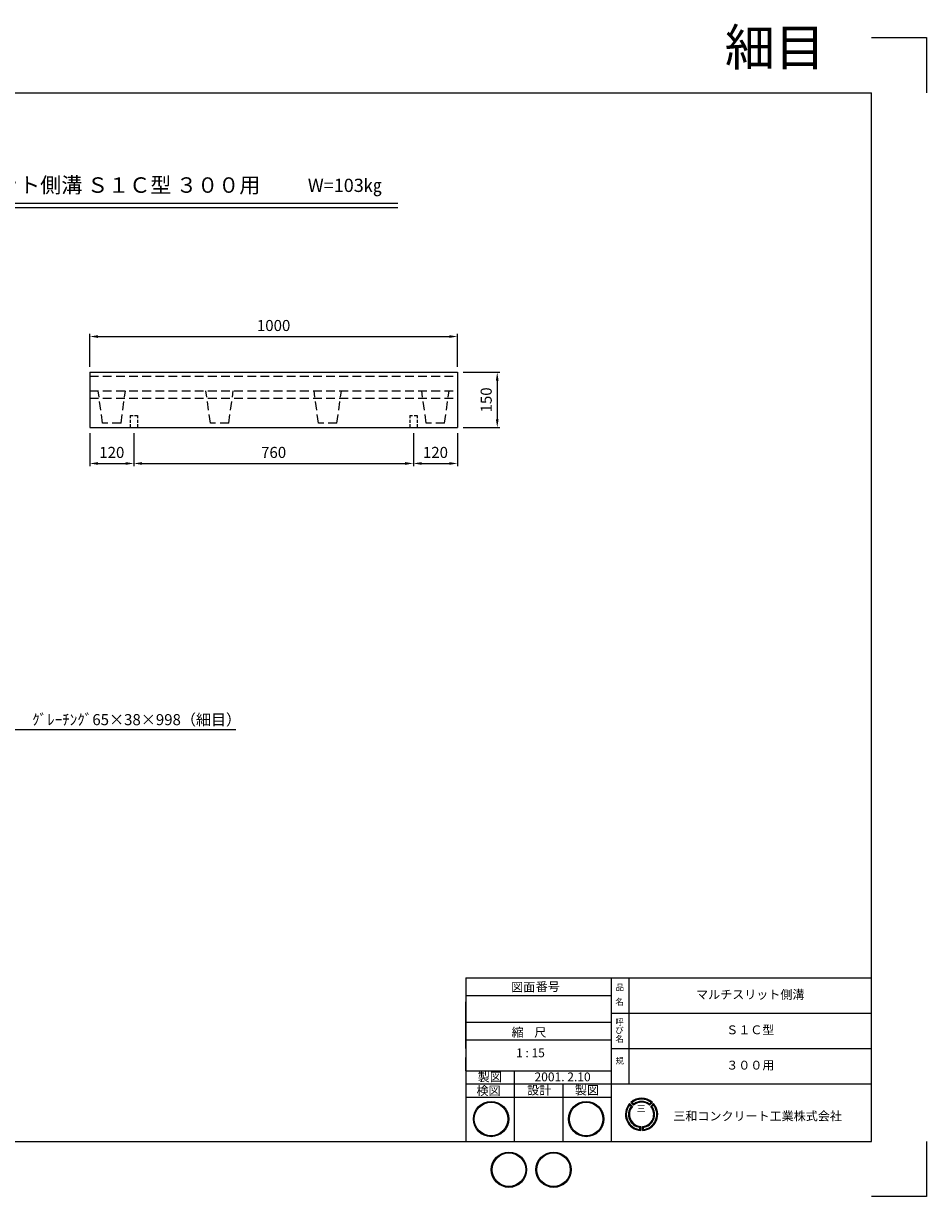
# Paper-space layout 'ﾚｲｱｳﾄ1' of a CAD drawing. Extents: x -1423 to 4519, y -4456 to 2381.
# Drawn here: x 2063 to 4519, y -4456 to -1268 of the extents above; entities that cross this region are included whole.
import ezdxf
from ezdxf.enums import TextEntityAlignment as Align

# ---------------------------------------------------------------- set-up
doc = ezdxf.new("R2010")
doc.units = 0
doc.header["$LTSCALE"] = 0.5
doc.linetypes.add('HIDDEN2', pattern=[4.7625, 3.175, -1.5875])
doc.layers.get('0').update_dxf_attribs({"linetype": 'CONTINUOUS'})
doc.layers.get('DEFPOINTS').update_dxf_attribs({"linetype": 'CONTINUOUS'})
doc.layers.add('寸法引出', color=2, linetype='CONTINUOUS')
doc.layers.add('枠', color=3, linetype='CONTINUOUS')
doc.styles.add('SANWA', font='MS Mincho.ttf')
doc.dimstyles.new('SANWA', dxfattribs={"dimtxt": 2.5, "dimasz": 2.5, "dimexe": 1, "dimexo": 1, "dimgap": 0, "dimtad": 1, "dimdec": 4, "dimdsep": 46, "dimtxsty": 'SANWA', "dimcen": 0, "dimclrd": 2, "dimclre": 2, "dimclrt": 2, "dimadec": 0, "dimazin": 0, "dimtfac": 1, "dimtdec": 4, "dimtix": 1, "dimtmove": 0, "dimatfit": 3, "dimfxl": 1, "dimtolj": 1, "dimtzin": 0, "dimarcsym": 0})

# ---------------------------------------------------------------- blocks, each defined once
blk = doc.blocks.new('*D53')
at = {"linetype": 'ByBlock', "ltscale": 15}
for p, q in [((3258.3, 1433.2), (3358.8, 1433.2)), ((3351.3, 1410.7), (3351.3, 1305.7)), ((3258.3, 1283.2), (3358.8, 1283.2))]:
    blk.add_line(p, q, dxfattribs=at)
for points in [[(3347.6, 1410.7), (3355.1, 1410.7), (3351.3, 1433.2)], [(3347.6, 1305.7), (3355.1, 1305.7), (3351.3, 1283.2)]]:
    blk.add_solid(points, dxfattribs=at)
at = {"layer": 'DEFPOINTS', "color": 0, "linetype": 'ByBlock', "ltscale": 15}
for p in [(3243.3, 1433.2), (3243.3, 1283.2), (3351.3, 1283.2)]:
    blk.add_point(p, dxfattribs=at)
at = {"linetype": 'ByBlock', "ltscale": 15, "insert": (3321.3, 1358.2), "char_height": 30, "attachment_point": 5, "rotation": 90, "style": 'SANWA'}
blk.add_mtext('\\A1;150', dxfattribs=at)
blk = doc.blocks.new('*D50')
at = {"linetype": 'ByBlock', "ltscale": 15}
for p, q in [((3123.3, 1268.2), (3123.3, 1178)), ((2385.8, 1185.5), (3100.8, 1185.5))]:
    blk.add_line(p, q, dxfattribs=at)
for points in [[(2385.8, 1189.2), (2385.8, 1181.7), (2363.3, 1185.5)], [(3100.8, 1189.2), (3100.8, 1181.7), (3123.3, 1185.5)]]:
    blk.add_solid(points, dxfattribs=at)
at = {"layer": 'DEFPOINTS', "color": 0, "linetype": 'ByBlock', "ltscale": 15}
for p in [(2363.3, 1283.2), (3123.3, 1283.2), (3123.3, 1185.5)]:
    blk.add_point(p, dxfattribs=at)
at = {"linetype": 'ByBlock', "ltscale": 15, "insert": (2743.3, 1215.5), "char_height": 30, "attachment_point": 5, "style": 'SANWA'}
blk.add_mtext('\\A1;760', dxfattribs=at)
blk = doc.blocks.new('*D49')
at = {"linetype": 'ByBlock', "ltscale": 15}
for p, q in [((2243.3, 1268.2), (2243.3, 1178)), ((2363.3, 1268.2), (2363.3, 1178)), ((2265.8, 1185.5), (2340.8, 1185.5))]:
    blk.add_line(p, q, dxfattribs=at)
for points in [[(2265.8, 1189.2), (2265.8, 1181.7), (2243.3, 1185.5)], [(2340.8, 1189.2), (2340.8, 1181.7), (2363.3, 1185.5)]]:
    blk.add_solid(points, dxfattribs=at)
at = {"layer": 'DEFPOINTS', "color": 0, "linetype": 'ByBlock', "ltscale": 15}
for p in [(2243.3, 1283.2), (2363.3, 1283.2), (2363.3, 1185.5)]:
    blk.add_point(p, dxfattribs=at)
at = {"linetype": 'ByBlock', "ltscale": 15, "insert": (2303.3, 1215.5), "char_height": 30, "attachment_point": 5, "style": 'SANWA'}
blk.add_mtext('\\A1;120', dxfattribs=at)
blk = doc.blocks.new('*D51')
at = {"linetype": 'ByBlock', "ltscale": 15}
for p, q in [((3243.3, 1268.2), (3243.3, 1178)), ((3145.8, 1185.5), (3220.8, 1185.5))]:
    blk.add_line(p, q, dxfattribs=at)
for points in [[(3145.8, 1189.2), (3145.8, 1181.7), (3123.3, 1185.5)], [(3220.8, 1189.2), (3220.8, 1181.7), (3243.3, 1185.5)]]:
    blk.add_solid(points, dxfattribs=at)
at = {"layer": 'DEFPOINTS', "color": 0, "linetype": 'ByBlock', "ltscale": 15}
for p in [(3123.3, 1283.2), (3243.3, 1283.2), (3243.3, 1185.5)]:
    blk.add_point(p, dxfattribs=at)
at = {"linetype": 'ByBlock', "ltscale": 15, "insert": (3183.3, 1215.5), "char_height": 30, "attachment_point": 5, "style": 'SANWA'}
blk.add_mtext('\\A1;120', dxfattribs=at)
blk = doc.blocks.new('*D52')
at = {"linetype": 'ByBlock', "ltscale": 15}
for p, q in [((2243.3, 1448.2), (2243.3, 1538)), ((2265.8, 1530.5), (3220.8, 1530.5)), ((3243.3, 1448.2), (3243.3, 1538))]:
    blk.add_line(p, q, dxfattribs=at)
for points in [[(2265.8, 1534.2), (2265.8, 1526.7), (2243.3, 1530.5)], [(3220.8, 1534.2), (3220.8, 1526.7), (3243.3, 1530.5)]]:
    blk.add_solid(points, dxfattribs=at)
at = {"layer": 'DEFPOINTS', "color": 0, "linetype": 'ByBlock', "ltscale": 15}
for p in [(3243.3, 1530.5), (2243.3, 1433.2), (3243.3, 1433.2)]:
    blk.add_point(p, dxfattribs=at)
at = {"linetype": 'ByBlock', "ltscale": 15, "insert": (2743.3, 1560.5), "char_height": 30, "attachment_point": 5, "style": 'SANWA'}
blk.add_mtext('\\A1;1000', dxfattribs=at)

psp = doc.layouts.new('ﾚｲｱｳﾄ1')

# ---------------------------------------------------------------- hatches: boundary and pattern name
h = psp.add_hatch(color=256)
h.paths.add_polyline_path([(3286.56914, -4245.72451, 1.0000000141), (3382.5394, -4245.72451, 1.0000000141)])
h.paths.add_polyline_path([(3380.1394, -4245.72451, -1.0000000628), (3288.96914, -4245.72451, -1.0000000628)], flags=16)
h = psp.add_hatch(color=256)
h.paths.add_polyline_path([(3545.11333, -4245.72451, 1.0000000141), (3641.08358, -4245.72451, 1.0000000141)])
h.paths.add_polyline_path([(3638.68358, -4245.72451, -1.0000000628), (3547.51333, -4245.72451, -1.0000000628)], flags=16)
h.paths.add_polyline_path([(3573.82508, -4249.42093), (3615.8586, -4249.42093), (3615.8586, -4202.5606), (3573.82508, -4202.5606)], flags=8)
h.paths.add_polyline_path([(3569.3054, -4281.84985), (3614.02049, -4281.84985), (3614.02049, -4237.80515), (3569.3054, -4237.80515)], flags=8)
h = psp.add_hatch(color=256)
h.paths.add_polyline_path([(3714.50883, -4200.50187), (3722.1608, -4208.15383, -0.3722683533), (3765.4026, -4208.15383), (3773.05456, -4200.50187, 0.382497994)])
h.paths.add_polyline_path([(3769.50979, -4200.65253), (3765.23351, -4204.9288, 0.3367429549), (3722.32988, -4204.9288), (3718.0536, -4200.65253, -0.3477704275)], flags=16)
h.paths.add_polyline_path([(3768.79671, -4211.54795, -0.6168583269), (3746.1817, -4266.14542), (3746.1817, -4276.96693, 0.6292889159), (3776.44868, -4203.89598)])
h.paths.add_polyline_path([(3776.29802, -4207.44075, -0.5873104909), (3748.5817, -4274.35386), (3748.5817, -4268.30629, 0.5741105922), (3772.02174, -4211.71703)], flags=16)
h.paths.add_polyline_path([(3711.11472, -4203.89598, 0.6292889159), (3741.3817, -4276.96693), (3741.3817, -4266.14542, -0.6168583269), (3718.76669, -4211.54795)])
h.paths.add_polyline_path([(3715.54166, -4211.71703, 0.5741105922), (3738.9817, -4268.30629), (3738.9817, -4274.35386, -0.5873104909), (3711.26538, -4207.44075)], flags=16)
h = psp.add_hatch(color=256)
h.paths.add_polyline_path([(3335.07268, -4383.46087, 1.0000000141), (3431.04293, -4383.46087, 1.0000000141)])
h.paths.add_polyline_path([(3428.64293, -4383.46087, -1.0000000628), (3337.47268, -4383.46087, -1.0000000628)], flags=16)
h.paths.add_polyline_path([(3360.36543, -4387.8428), (3407.49392, -4387.8428), (3407.49392, -4341.3847), (3360.36543, -4341.3847)], flags=8)
h.paths.add_polyline_path([(3364.96307, -4423.51983), (3403.2424, -4423.51983), (3403.2424, -4381.48631), (3364.96307, -4381.48631)], flags=8)
h = psp.add_hatch(color=256)
h.paths.add_polyline_path([(3456.46841, -4383.46087, 1.0000000141), (3552.43866, -4383.46087, 1.0000000141)])
h.paths.add_polyline_path([(3550.03866, -4383.46087, -1.0000000628), (3458.86841, -4383.46087, -1.0000000628)], flags=16)
h.paths.add_polyline_path([(3482.19692, -4385.04556), (3528.18574, -4385.04556), (3528.18574, -4340.39752), (3482.19692, -4340.39752)], flags=8)
h.paths.add_polyline_path([(3482.33646, -4420.72587), (3528.39232, -4420.72587), (3528.39232, -4373.86553), (3482.33646, -4373.86553)], flags=8)

# ---------------------------------------------------------------- linework, layer by layer
for p, q in [((4368.64548, -1306.37766), (4518.64548, -1306.37766)), ((4518.64548, -1306.37766), (4518.64548, -1456.37766)), ((1629.3837, -1756.37766), (3081.07156, -1756.37766)), ((1629.3837, -1768.37766), (3081.07156, -1768.37766)), ((3266.1774, -3862.37766), (3266.1774, -3934.37766)), ((3662.1774, -4306.37766), (3662.1774, -3862.37766)), ((3662.1774, -3862.37766), (3684.92276, -3862.37766)), ((3710.1774, -4150.37766), (3710.1774, -3862.37766)), ((3266.1774, -4020.32109), (3266.1774, -3927.10751)), ((3266.1774, -4054.37766), (3266.1774, -4020.32109)), ((3266.1774, -4114.37766), (3266.1774, -4078.37766)), ((3266.1774, -4078.37766), (3266.1774, -4156.44251)), ((3266.1774, -4114.37766), (3266.1774, -4150.37766)), ((3398.1774, -4306.37766), (3398.1774, -4114.37766)), ((3266.1774, -4150.37766), (4368.64548, -4150.37766)), ((3530.1774, -4306.37766), (3530.1774, -4150.37766)), ((3718.76669, -4211.54795), (3711.06826, -4203.84952)), ((3715.54166, -4211.71703), (3711.26538, -4207.44075)), ((3722.1608, -4208.15383), (3714.46237, -4200.45541)), ((3722.32988, -4204.9288), (3718.0536, -4200.65253)), ((3765.23351, -4204.9288), (3769.50979, -4200.65253)), ((3765.4026, -4208.15383), (3773.05456, -4200.50187)), ((3768.79671, -4211.54795), (3776.44868, -4203.89598)), ((3772.02174, -4211.71703), (3776.29802, -4207.44075)), ((3738.9817, -4274.35386), (3738.9817, -4268.30629)), ((3741.3817, -4276.96693), (3741.3817, -4266.14542)), ((3746.1817, -4276.96693), (3746.1817, -4266.14542)), ((3748.5817, -4274.35386), (3748.5817, -4268.30629)), ((4518.64548, -4306.37766), (4518.64548, -4456.37766)), ((4518.64548, -4456.37766), (4368.64548, -4456.37766))]:
    psp.add_line(p, q)
at = {"ltscale": 15}
for p, q in [((2243.30433, -2216.12852), (2243.30433, -2366.12852)), ((2243.30433, -2216.12852), (3243.30433, -2216.12852)), ((3243.30433, -2216.12852), (3243.30433, -2366.12852)), ((2243.30433, -2366.12852), (3243.30433, -2366.12852))]:
    psp.add_line(p, q, dxfattribs=at)
at = {"linetype": 'HIDDEN2', "ltscale": 15}
for p, q in [((2243.30433, -2226.12852), (3243.30433, -2226.12852)), ((2243.30433, -2266.42852), (3243.30433, -2266.42852)), ((2243.30433, -2286.12852), (3243.30433, -2286.12852)), ((2278.30433, -2354.42852), (2266.1664, -2266.42852)), ((2328.30433, -2354.42852), (2340.44226, -2266.42852)), ((2571.30433, -2354.42852), (2559.1664, -2266.42852)), ((2621.30433, -2354.42852), (2633.44226, -2266.42852)), ((2865.30433, -2354.42852), (2853.1664, -2266.42852)), ((2915.30433, -2354.42852), (2927.44226, -2266.42852)), ((3158.30433, -2354.42852), (3146.1664, -2266.42852)), ((3208.30433, -2354.42852), (3220.44226, -2266.42852)), ((2328.30433, -2354.42852), (2278.30433, -2354.42852)), ((2621.30433, -2354.42852), (2571.30433, -2354.42852)), ((2915.30433, -2354.42852), (2865.30433, -2354.42852)), ((3208.30433, -2354.42852), (3158.30433, -2354.42852))]:
    psp.add_line(p, q, dxfattribs=at)
at = {"linetype": 'HIDDEN2', "ltscale": 5}
for p, q in [((2353.30433, -2333.12852), (2373.30433, -2333.12852)), ((2353.30433, -2333.12852), (2353.30433, -2366.12852)), ((2373.30433, -2333.12852), (2373.30433, -2366.12852)), ((3113.30433, -2333.12852), (3113.30433, -2366.12852)), ((3113.30433, -2333.12852), (3133.30433, -2333.12852)), ((3133.30433, -2333.12852), (3133.30433, -2366.12852))]:
    psp.add_line(p, q, dxfattribs=at)
at = {"color": 0}
for p, q in [((3266.1774, -3862.37766), (4368.64548, -3862.37766)), ((3266.1774, -3910.37766), (3662.1774, -3910.37766)), ((3266.1774, -3910.37766), (3662.1774, -3910.37766)), ((3266.1774, -3934.37766), (3266.1774, -4078.37766)), ((3266.1774, -3982.37766), (3662.1774, -3982.37766)), ((3662.1774, -3958.37766), (4368.64548, -3958.37766)), ((3266.1774, -4030.37766), (3662.1774, -4030.37766)), ((3266.1774, -4078.37766), (3266.1774, -4306.37766)), ((3662.1774, -4054.37766), (4368.64548, -4054.37766)), ((3266.1774, -4114.37766), (3662.1774, -4114.37766)), ((3266.1774, -4186.37766), (3662.1774, -4186.37766))]:
    psp.add_line(p, q, dxfattribs=at)
for centre, radius in [((3334.55427, -4245.72451), 47.98513), ((3334.55427, -4245.72451), 45.58513), ((3593.09846, -4245.72451), 47.98513), ((3593.09846, -4245.72451), 45.58513), ((3383.0578, -4383.46087), 47.98513), ((3504.45353, -4383.46087), 47.98513), ((3383.0578, -4383.46087), 45.58513), ((3504.45353, -4383.46087), 45.58513)]:
    psp.add_circle(centre, radius)
for radius, start, end in [(43.86379, 138.13649545, 266.86350455), (41.46379, 141.64767379, 263.35232621), (43.86379, 48.13649545, 131.86350455), (41.46379, 51.64767379, 128.35232621), (33.06379, 49.16258741, 130.83741259), (35.46379, 52.77882031, 127.22117969), (43.86379, 273.13649545, 41.86350455), (41.46379, 276.64767379, 38.35232621), (35.46379, 142.77882031, 262.22117969), (33.06379, 139.16258741, 265.83741259), (33.06379, 274.16258741, 40.83741259), (35.46379, 277.77882031, 37.22117969)]:
    psp.add_arc((3743.7817, -4233.16885), radius, start, end)
at = {"layer": '枠'}
for p, q in [((438.64548, -1456.37766), (4368.64548, -1456.37766)), ((4368.64548, -4306.37766), (4368.64548, -1456.37766)), ((438.64548, -4306.37766), (4368.64548, -4306.37766))]:
    psp.add_line(p, q, dxfattribs=at)

# ---------------------------------------------------------------- texts
at = {"style": 'SANWA'}
for s, height, p in [('細目', 100, (4106.29321, -1345.60502)), ('マルチスリット側溝 Ｓ１Ｃ型 ３００用', 42, (2207.32612, -1712.60867)), ('W=103㎏', 36, (2936.9369, -1712.60867)), ('マルチスリット側溝', 24, (4039.41144, -3910.37766)), ('Ｓ１Ｃ型', 24, (4039.41144, -4006.37766)), ('３００用', 24, (4039.41144, -4102.37766))]:
    psp.add_text(s, height=height, dxfattribs=at).set_placement(p, align=Align.MIDDLE)
at = {"ltscale": 2, "style": 'SANWA'}
for s, height, p in [('図面', 24, (3389.05285, -3899.10038)), ('番号', 24, (3455.98477, -3897.73647)), ('品', 16.8, (3673.38858, -3896.00076)), ('名', 16.8, (3672.47852, -3935.3814)), ('呼', 16.8, (3672.40891, -3989.94284)), ('縮    尺', 24, (3390.10436, -4021.99375)), ('名', 16.8, (3672.51085, -4036.45131)), ('び', 16.8, (3672.17062, -4012.94505)), ('1 : 15', 24, (3402.53236, -4077.79236)), ('規', 16.8, (3672.93355, -4095.69305)), ('製図', 24, (3298.39488, -4143.12628)), ('2001. 2.10', 24, (3452.61779, -4143.12628)), ('検図', 24, (3294.86166, -4180.60587)), ('設計', 24, (3432.72147, -4179.24194)), ('製図', 24, (3562.39488, -4179.12628))]:
    psp.add_text(s, height=height, dxfattribs=at).set_placement(p)
at = {"style": 'SANWA'}
for s, height, p in [('三', 18, (3730.35449, -4225.74557)), ('三和コンクリート工業株式会社', 24, (3830.0538, -4249.65879))]:
    psp.add_text(s, height=height, dxfattribs=at).set_placement(p)
at = {"layer": '寸法引出', "linetype": 'ByBlock', "ltscale": 15, "insert": (2370.75083, -3164.046), "char_height": 30, "attachment_point": 5, "style": 'SANWA'}
psp.add_mtext('ｸﾞﾚｰﾁﾝｸﾞ65×38×998（細目）', dxfattribs=at)

# ---------------------------------------------------------------- dimensions: what is measured, and where the dimension line sits
at = {"layer": '寸法引出', "ltscale": 15}
for base, p1, p2, override, picture, middle in [((3243.30433, -2118.84441), (2243.30433, -2216.12852), (3243.30433, -2216.12852), {"dimscale": 15, "dimtxt": 2, "dimasz": 1.5, "dimexe": 0.5, "dimgap": 1, "dimclrd": 256, "dimclre": 256, "dimclrt": 256}, '*D52', (2743.30433, -2088.84441)), ((2363.30433, -2463.82949), (2243.30433, -2366.12852), (2363.30433, -2366.12852), {"dimscale": 15, "dimtxt": 2, "dimasz": 1.5, "dimexe": 0.5, "dimgap": 1, "dimclrd": 256, "dimclre": 256, "dimclrt": 256}, '*D49', (2303.30433, -2433.82949)), ((3123.30433, -2463.82949), (2363.30433, -2366.12852), (3123.30433, -2366.12852), {"dimscale": 15, "dimtxt": 2, "dimasz": 1.5, "dimexe": 0.5, "dimgap": 1, "dimse1": 1, "dimclrd": 256, "dimclre": 256, "dimclrt": 256, "dimtmove": 1}, '*D50', (2743.30433, -2433.82949)), ((3243.30433, -2463.82949), (3123.30433, -2366.12852), (3243.30433, -2366.12852), {"dimscale": 15, "dimtxt": 2, "dimasz": 1.5, "dimexe": 0.5, "dimgap": 1, "dimse1": 1, "dimclrd": 256, "dimclre": 256, "dimclrt": 256, "dimtmove": 1}, '*D51', (3183.30433, -2433.82949))]:
    dim = psp.add_linear_dim(base=base, p1=p1, p2=p2, dimstyle='SANWA', override=override, dxfattribs=at)
    dim.commit()
    dim.dimension.update_dxf_attribs({"geometry": picture, "text_midpoint": middle, "insert": (0, -3649.32406)})
dim = psp.add_linear_dim(base=(3351.34173, -2366.12852), p1=(3243.30433, -2216.12852), p2=(3243.30433, -2366.12852), angle=90, dimstyle='SANWA', override={"dimscale": 15, "dimtxt": 2, "dimasz": 1.5, "dimexe": 0.5, "dimgap": 1, "dimclrd": 256, "dimclre": 256, "dimclrt": 256}, dxfattribs=at)
dim.commit()
dim.dimension.update_dxf_attribs({"geometry": '*D53', "text_midpoint": (3321.34173, -2291.12852), "insert": (0, -3649.32406)})

# ---------------------------------------------------------------- leaders
psp.add_leader([(1717.66986, -3186.59588), (2640.75092, -3186.59588)], dimstyle='SANWA', override={"dimscale": 15, "dimtxt": 2, "dimasz": 1.5, "dimexe": 0.5, "dimgap": 1, "dimclrd": 256, "dimclre": 256, "dimclrt": 256}, dxfattribs=at)

doc.saveas('drawing.dxf')
